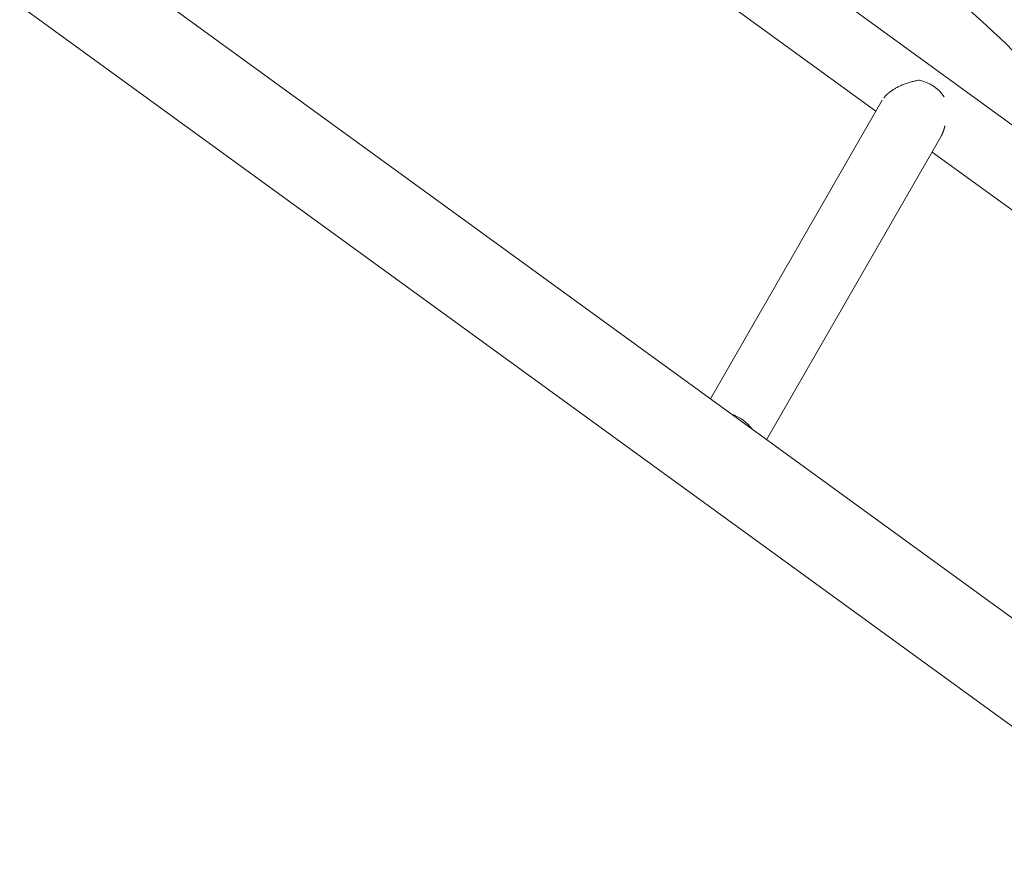
# Model space of a CAD drawing. Units: millimetres. Extents: x -10931 to 12021, y -8662 to 10971.
# Drawn here: x -3386 to -2843, y 68 to 532 of the extents above; entities that cross this region are included whole.
import ezdxf

# ---------------------------------------------------------------- set-up
doc = ezdxf.new("R2010")
doc.units = ezdxf.units.MM
doc.header["$LTSCALE"] = 20
doc.layers.add('2d', color=230, linetype='Continuous')

msp = doc.modelspace()

# ---------------------------------------------------------------- linework, layer by layer
at = {"layer": '2d', "lineweight": 0}
for p, q in [((-2708.23, 106.98), (-4837.2, 1653.77)), ((-2736.62, 67.91), (-4865.59, 1614.69)), ((-3274.76, 790.34), (-2793.44, 440.64)), ((-3290.86, 755.07), (-2913.86, 481.16)), ((-2910.37, 487.23), (-3005.12, 322.68)), ((-2878.16, 467.01), (-2974.2, 300.22)), ((-2882.95, 458.7), (-2815.78, 409.9))]:
    msp.add_line(p, q, dxfattribs=at)
at = {"layer": '2d', "lineweight": 0, "extrusion": (0, 0, -1)}
for centre, start_param, end_param in [((-2891.32, 482.23), -1.942946, -1.038724), ((-2996.98, 298.75), -1.823148, -1.062018)]:
    msp.add_ellipse(centre, major_axis=(16.47, -9.48), ratio=0.824321, start_param=start_param, end_param=end_param, dxfattribs=at)
at = {"layer": '2d', "lineweight": 0}
msp.add_open_spline([(-2783.87, 450.58), (-2799.36, 472.19), (-2816.36, 492.29), (-2853.75, 530.1), (-2874.22, 547.73), (-2896.33, 563.79), (-2896.36, 563.82), (-2896.4, 563.85)], degree=3, knots=[0.0065091, 0.0065091, 0.0065091, 0.0065091, 0.25, 0.25, 0.5, 0.5, 0.5004316, 0.5004316, 0.5004316, 0.5004316], dxfattribs=at)
msp.add_rational_spline([(-2890.03, 498.32), (-2898.49, 496.93), (-2905.56, 493.44), (-2909.26, 488.85), (-2909.33, 488.76), (-2909.39, 488.68), (-2909.46, 488.59)], [1, 0.906772063295, 0.906772063295, 1, 0.998085361405, 0.99621004408, 0.994374048027], degree=3, knots=[5.212752, 5.212752, 5.212752, 5.212752, 6.283185, 6.283185, 6.283185, 6.305169, 6.305169, 6.305169, 6.305169], dxfattribs=at)
msp.add_rational_spline([(-2878.16, 467.01), (-2877.19, 468.7), (-2876.43, 470.75), (-2875.92, 473.11)], [0.967375233379, 0.94328184384, 0.928553914049, 0.923191444003], degree=3, dxfattribs=at)

doc.saveas('drawing.dxf')
